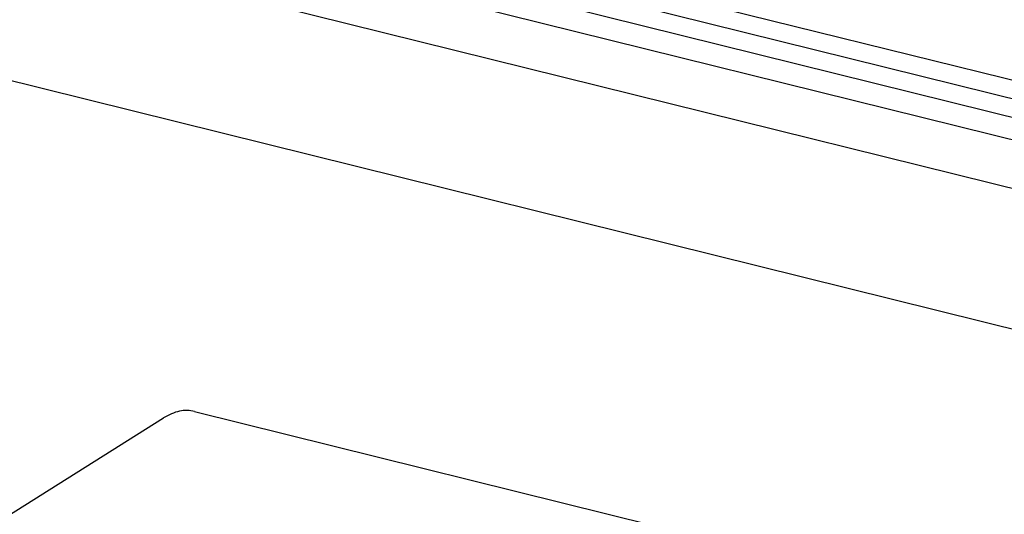
# Model space of a CAD drawing. Units: inches. Extents: x 0 to 1179, y 0 to 831.
# Drawn here: x 132 to 143, y 492 to 498 of the extents above; entities that cross this region are included whole.
import ezdxf

# ---------------------------------------------------------------- set-up
doc = ezdxf.new("R2010")
doc.units = ezdxf.units.IN

# ---------------------------------------------------------------- blocks, each defined once
blk = doc.blocks.new('Montagewinkel_Schueco__79', base_point=(656.106, 2429.54))
at = {"color": 1, "linetype": 'Continuous'}
for p, q in [((671.213, 2466.28), (726.934, 2452.458)), ((656.106, 2457.526), (669.505, 2465.915))]:
    blk.add_line(p, q, dxfattribs=at)
blk.add_open_spline([(671.213, 2466.28), (671.078, 2466.304), (670.802, 2466.352), (670.369, 2466.297), (669.927, 2466.157), (669.649, 2465.998), (669.505, 2465.915)], degree=3, knots=[0, 0, 0, 0, 0.409528, 0.836044, 1.293793, 1.792827, 1.792827, 1.792827, 1.792827], dxfattribs=at)
blk = doc.blocks.new('224293_Dichtung_AWS57RO__92', base_point=(275.803, 2368.084))
at = {"color": 1, "linetype": 'Continuous'}
for p, q in [((1126.397, 2382.857), (282.148, 2592.278)), ((1125.215, 2382.124), (280.966, 2591.545)), ((1124.033, 2381.391), (279.784, 2590.812)), ((1123.575, 2380.261), (279.325, 2589.683)), ((1120.357, 2378.371), (276.107, 2587.792)), ((1120.063, 2370.674), (275.814, 2580.095))]:
    blk.add_line(p, q, dxfattribs=at)
blk = doc.blocks.new('369820_AWS57RO_PCD__93', base_point=(275.814, 2331.58))
at = {"color": 1, "linetype": 'Continuous'}
blk.add_line((1120.063, 2370.674), (275.814, 2580.095), dxfattribs=at)
blk = doc.blocks.new('369830_Fluegel_AWS57RO_PCD__94', base_point=(274.677, 2331.58))
for name, p in [('224293_Dichtung_AWS57RO__92', (275.803, 2368.084)), ('369820_AWS57RO_PCD__93', (275.814, 2331.58))]:
    blk.add_blockref(name, p)
blk = doc.blocks.new('Schueco_AWS57RO_Glaskante_PCD__101', base_point=(274.677, 2310.137))
blk.add_blockref('369830_Fluegel_AWS57RO_PCD__94', (274.677, 2331.58))
blk = doc.blocks.new('45166-EP-002_ZB_Powerchain_600_an_Dachfenster_Schueco_AWS57RO__102', base_point=(274.677, 2283.644))
for name, p in [('Schueco_AWS57RO_Glaskante_PCD__101', (274.677, 2310.137)), ('Montagewinkel_Schueco__79', (656.106, 2429.54))]:
    blk.add_blockref(name, p)
blk = doc.blocks.new('VordansD', base_point=(800, 2420))
blk.add_blockref('45166-EP-002_ZB_Powerchain_600_an_Dachfenster_Schueco_AWS57RO__102', (274.677, 2283.644))

msp = doc.modelspace()

# ---------------------------------------------------------------- block references
at = {"xscale": 0.2, "yscale": 0.2, "zscale": 0.2}
msp.add_blockref('VordansD', (160, 484), dxfattribs=at)

doc.saveas('drawing.dxf')
